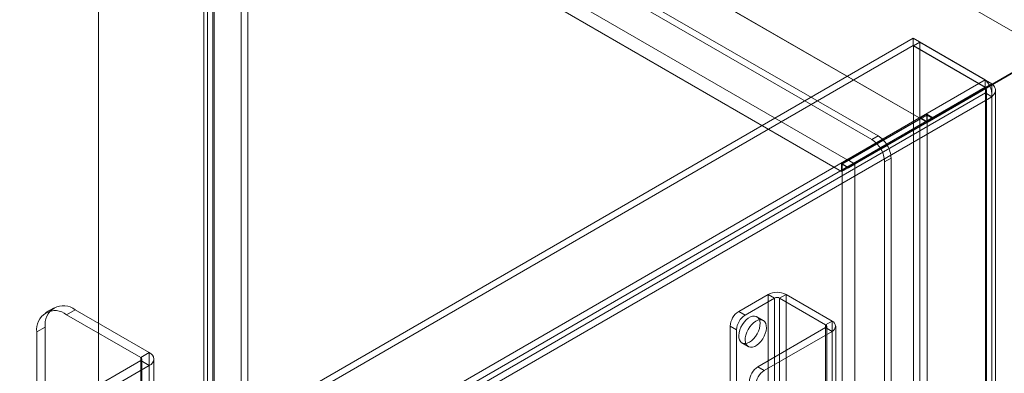
# Model space of a CAD drawing. Units: millimetres. Extents: x 55 to 2155, y 54 to 2327.
# Drawn here: x 1813 to 1899, y 1232 to 1263 of the extents above; entities that cross this region are included whole.
import ezdxf

# ---------------------------------------------------------------- set-up
doc = ezdxf.new("R2010")
doc.units = ezdxf.units.MM
doc.header["$LTSCALE"] = 2

msp = doc.modelspace()

# ---------------------------------------------------------------- linework, layer by layer
at = {"color": 7, "linetype": 'Continuous', "lineweight": 18}
for p, q in [((1819.769, 1383.621), (1819.769, 1212.147)), ((1819.769, 1382.978), (1819.769, 1211.505)), ((1832.206, 1364.408), (1832.206, 1215.716)), ((1832.762, 1364.087), (1832.762, 1215.394)), ((1829.273, 1214.023), (1829.273, 1362.715)), ((1828.95, 1362.152), (1828.95, 1213.686)), ((1829.273, 1361.588), (1829.273, 1213.349)), ((1829.737, 1362.152), (1829.737, 1213.686)), ((1829.83, 1213.701), (1829.83, 1362.394)), ((1829.83, 1361.91), (1829.83, 1213.671)), ((1901.96, 1260.309), (1754.655, 1345.346)), ((1902.501, 1259.996), (1755.228, 1345.015)), ((1887.148, 1252.357), (1755.732, 1328.221)), ((1887.705, 1252.678), (1756.289, 1328.543)), ((1891.38, 1254.199), (1765.235, 1327.021)), ((1891.937, 1253.877), (1765.792, 1326.699)), ((1885.069, 1250.556), (1758.925, 1323.377)), ((1884.512, 1249.591), (1758.368, 1322.413)), ((1890.743, 1261.182), (1745.272, 1177.204)), ((1890.743, 1260.539), (1745.272, 1176.561)), ((1890.743, 1260.539), (1890.743, 1261.182)), ((1890.743, 1261.182), (1897.016, 1257.561)), ((1890.743, 1260.539), (1897.016, 1256.918)), ((1890.769, 1260.524), (1891.326, 1260.846)), ((1890.769, 1228.189), (1890.769, 1260.524)), ((1897.043, 1256.903), (1890.769, 1260.524)), ((1897.599, 1257.224), (1891.326, 1260.846)), ((1891.326, 1228.51), (1891.326, 1260.846)), ((1891.958, 1253.908), (1901.96, 1259.683)), ((1901.997, 1259.644), (1891.974, 1253.856)), ((1892.515, 1254.229), (1902.501, 1259.996)), ((1902.554, 1259.966), (1892.531, 1254.178)), ((1751.546, 1173.583), (1897.016, 1257.561)), ((1751.546, 1172.94), (1897.016, 1256.918)), ((1897.016, 1256.918), (1897.016, 1257.561)), ((1897.043, 1256.903), (1897.599, 1257.224)), ((1897.599, 1257.224), (1897.599, 1089.24)), ((1897.043, 1256.418), (1751.966, 1172.667)), ((1897.599, 1256.097), (1752.522, 1172.346)), ((1897.043, 1256.903), (1897.043, 1088.919)), ((1897.043, 1088.889), (1897.043, 1256.418)), ((1897.599, 1256.097), (1897.043, 1256.418)), ((1897.135, 1088.904), (1897.135, 1256.66)), ((1897.599, 1088.567), (1897.599, 1256.097)), ((1897.922, 1088.904), (1897.922, 1256.66)), ((1891.974, 1254.499), (1884.549, 1250.213)), ((1891.937, 1254.563), (1891.38, 1254.242)), ((1891.937, 1253.877), (1891.937, 1254.563)), ((1891.937, 1254.563), (1892.515, 1254.229)), ((1891.974, 1107.46), (1891.974, 1254.499)), ((1892.531, 1254.178), (1891.974, 1254.499)), ((1891.937, 1253.877), (1884.512, 1249.591)), ((1891.38, 1254.199), (1885.069, 1250.556)), ((1885.663, 1250.213), (1891.974, 1253.856)), ((1891.38, 1254.199), (1891.38, 1254.242)), ((1891.38, 1254.242), (1891.958, 1253.908)), ((1892.515, 1254.229), (1891.958, 1253.908)), ((1892.531, 1254.178), (1891.974, 1253.856)), ((1891.974, 1106.818), (1891.974, 1253.856)), ((1887.705, 1252.678), (1887.148, 1252.357)), ((1885.647, 1250.265), (1888.465, 1251.892)), ((1888.492, 1251.847), (1885.663, 1250.213)), ((1887.909, 1251.57), (1888.465, 1251.892)), ((1888.492, 1251.847), (1887.935, 1251.525)), ((1885.091, 1249.943), (1887.909, 1251.57)), ((1887.935, 1251.525), (1885.106, 1249.891)), ((1885.069, 1250.599), (1884.512, 1250.277)), ((1884.512, 1249.591), (1884.512, 1250.277)), ((1884.512, 1250.277), (1885.091, 1249.943)), ((1885.106, 1249.891), (1884.549, 1250.213)), ((1884.549, 1103.174), (1884.549, 1250.213)), ((1885.069, 1250.599), (1885.647, 1250.265)), ((1885.069, 1250.556), (1885.069, 1250.599)), ((1885.647, 1250.265), (1885.091, 1249.943)), ((1885.663, 1250.213), (1885.106, 1249.891)), ((1885.663, 1103.174), (1885.663, 1250.213)), ((1888.818, 1250.749), (1888.261, 1250.428)), ((1888.261, 1098.673), (1888.261, 1250.428)), ((1888.818, 1098.995), (1888.818, 1250.749)), ((1875.548, 1237.407), (1878.11, 1238.886)), ((1876.105, 1237.086), (1878.667, 1238.565)), ((1878.11, 1238.886), (1878.11, 1097.42)), ((1878.667, 1238.565), (1878.11, 1238.886)), ((1878.667, 1238.565), (1878.667, 1097.099)), ((1879.669, 1238.886), (1879.112, 1238.565)), ((1879.112, 1238.565), (1883.121, 1236.25)), ((1879.112, 1238.565), (1879.112, 1097.099)), ((1879.669, 1238.886), (1883.678, 1236.571)), ((1879.669, 1238.886), (1879.669, 1097.42)), ((1815.89, 1237.728), (1815.148, 1237.299)), ((1817.728, 1237.546), (1816.985, 1237.117)), ((1824.187, 1233.817), (1817.728, 1237.546)), ((1875.548, 1237.407), (1876.105, 1237.086)), ((1823.445, 1233.388), (1816.985, 1237.117)), ((1877.689, 1236.615), (1877.133, 1236.936)), ((1883.121, 1236.25), (1883.678, 1236.571)), ((1883.678, 1236.571), (1883.678, 1095.106)), ((1814.386, 1235.617), (1815.129, 1236.045)), ((1814.386, 1235.617), (1814.386, 1223.613)), ((1815.129, 1236.045), (1815.129, 1224.042)), ((1874.806, 1236.121), (1874.806, 1096.37)), ((1875.363, 1235.8), (1874.806, 1236.121)), ((1875.363, 1235.8), (1875.363, 1096.049)), ((1883.121, 1235.993), (1877.219, 1232.585)), ((1883.678, 1235.671), (1877.776, 1232.264)), ((1883.121, 1236.25), (1883.121, 1094.784)), ((1883.121, 1235.993), (1883.121, 1094.527)), ((1883.678, 1235.671), (1883.121, 1235.993)), ((1883.214, 1094.656), (1883.214, 1236.121)), ((1883.678, 1235.671), (1883.678, 1094.206)), ((1884.001, 1094.656), (1884.001, 1236.121)), ((1875.82, 1234.663), (1876.377, 1234.341)), ((1823.445, 1233.388), (1824.187, 1233.817)), ((1824.187, 1233.817), (1824.187, 1215.812)), ((1823.445, 1233.131), (1816.428, 1229.081)), ((1823.445, 1233.388), (1823.445, 1215.384)), ((1823.445, 1215.126), (1823.445, 1233.131)), ((1823.445, 1233.131), (1824.187, 1232.702)), ((1823.537, 1215.255), (1823.537, 1233.26)), ((1824.587, 1215.255), (1824.587, 1233.26)), ((1824.187, 1232.702), (1817.171, 1228.652)), ((1824.187, 1232.702), (1824.187, 1214.698)), ((1877.219, 1232.585), (1877.776, 1232.264))]:
    msp.add_line(p, q, dxfattribs=at)
at = {"color": 7, "linetype": 'Continuous', "lineweight": 18, "flags": 128}
for points in [[(1876.476, 1234.728), (1876.663, 1234.858), (1876.842, 1235.026), (1877.007, 1235.226), (1877.149, 1235.45), (1877.264, 1235.687), (1877.347, 1235.93), (1877.394, 1236.167), (1877.403, 1236.389), (1877.375, 1236.587), (1877.31, 1236.753), (1877.21, 1236.879), (1877.081, 1236.962), (1876.927, 1236.997), (1876.754, 1236.983), (1876.57, 1236.92), (1876.383, 1236.812), (1876.199, 1236.662), (1876.026, 1236.477), (1875.872, 1236.264), (1875.743, 1236.032), (1875.643, 1235.791), (1875.578, 1235.55), (1875.55, 1235.319), (1875.559, 1235.108), (1875.606, 1234.925), (1875.689, 1234.778), (1875.804, 1234.673), (1875.946, 1234.614), (1876.11, 1234.603), (1876.29, 1234.642), (1876.476, 1234.728)], [(1877.033, 1236.55), (1876.846, 1236.42), (1876.667, 1236.252), (1876.503, 1236.052), (1876.361, 1235.828), (1876.246, 1235.59), (1876.163, 1235.348), (1876.116, 1235.111), (1876.106, 1234.889), (1876.135, 1234.691), (1876.2, 1234.525), (1876.299, 1234.398), (1876.429, 1234.316), (1876.583, 1234.281), (1876.755, 1234.295), (1876.939, 1234.358), (1877.127, 1234.466), (1877.311, 1234.616), (1877.484, 1234.801), (1877.638, 1235.014), (1877.767, 1235.246), (1877.867, 1235.487), (1877.932, 1235.728), (1877.96, 1235.959), (1877.951, 1236.17), (1877.904, 1236.353), (1877.821, 1236.5), (1877.706, 1236.605), (1877.563, 1236.664), (1877.399, 1236.674), (1877.22, 1236.636), (1877.033, 1236.55)]]:
    msp.add_lwpolyline(points, dxfattribs=at)
at = {"color": 7, "linetype": 'Continuous', "lineweight": 18}
for centre, radius, start, end in [((1886.518, 1250.769), 2.248, 29.97966, 58.14899), ((1885.962, 1250.447), 2.248, 29.97966, 58.14899), ((1886.547, 1250.671), 2.272, 1.9565, 31.14373), ((1885.99, 1250.35), 2.272, 1.9565, 31.14373), ((1878.889, 1237.381), 1.695, 62.60967, 117.39033), ((1878.889, 1238.135), 0.484, 62.60967, 117.39033), ((1815.973, 1235.869), 1.607, 50.96741, 189.04334), ((1816.716, 1236.298), 1.607, 50.96705, 189.0437), ((1876.418, 1236.048), 1.614, 122.60548, 177.39452), ((1876.975, 1235.726), 1.614, 122.60548, 177.39452), ((1883.508, 1236.121), 0.481, 290.78342, 69.21658), ((1883.073, 1236.121), 0.138, 290.78342, 69.21658), ((1823.973, 1233.26), 0.597, 291.04525, 68.95475), ((1823.396, 1233.26), 0.138, 290.78342, 69.21658), ((1878.088, 1231.226), 1.614, 122.60548, 177.39452), ((1878.645, 1230.905), 1.614, 122.60548, 177.39452)]:
    msp.add_arc(centre, radius, start, end, dxfattribs=at)
for points in [[(1897.599, 1256.097), (1897.604, 1256.231), (1897.613, 1256.5), (1897.482, 1256.93), (1897.274, 1257.315), (1897.102, 1257.479), (1897.016, 1257.561)], [(1897.043, 1256.418), (1897.056, 1256.464), (1897.082, 1256.554), (1897.079, 1256.697), (1897.055, 1256.827), (1897.029, 1256.887), (1897.016, 1256.918)], [(1897.599, 1257.224), (1897.69, 1257.139), (1897.871, 1256.97), (1897.948, 1256.66), (1897.871, 1256.351), (1897.69, 1256.182), (1897.599, 1256.097)], [(1897.043, 1256.903), (1897.068, 1256.865), (1897.12, 1256.789), (1897.142, 1256.66), (1897.12, 1256.532), (1897.068, 1256.456), (1897.043, 1256.418)]]:
    msp.add_open_spline(points, degree=3, dxfattribs=at)

doc.saveas('drawing.dxf')
